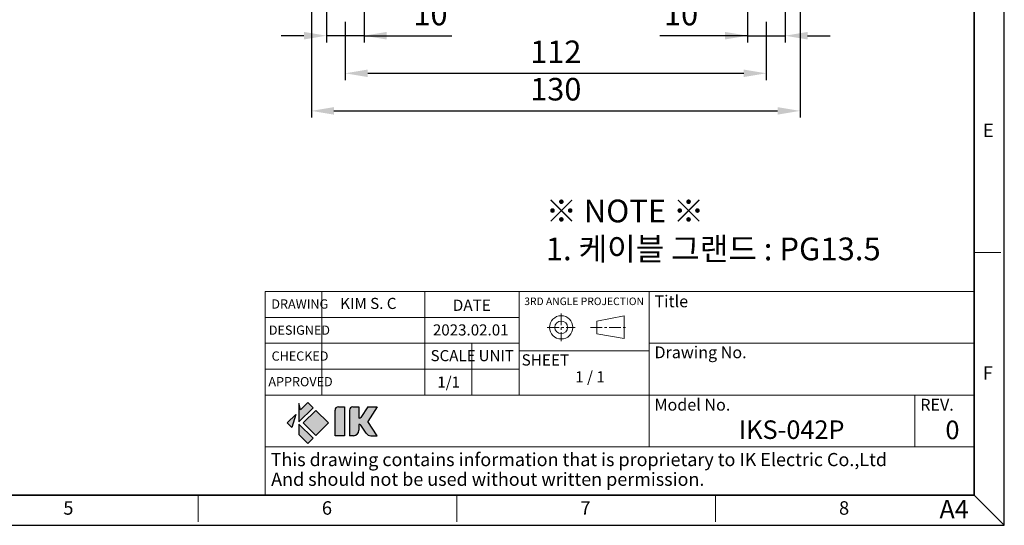
# Model space of a CAD drawing. Units: millimetres. Extents: x 72 to 657, y 88 to 490.
# Drawn here: x 395 to 657, y 88 to 222 of the extents above; entities that cross this region are included whole.
import ezdxf
from ezdxf.enums import TextEntityAlignment as Align

# ---------------------------------------------------------------- set-up
doc = ezdxf.new("R2010")
doc.units = ezdxf.units.MM
doc.linetypes.add('CENTER', pattern=[50.8, 31.75, -6.35, 6.35, -6.35])
for name, color, linetype, lineweight in [('OUT_LINE', 3, 'Continuous', 35), ('도면외곽선', 3, 'Continuous', 35), ('문자', 2, 'Continuous', 20), ('외형선', 7, 'Continuous', 25), ('중심선', 1, 'CENTER', 18), ('치수선', 2, 'Continuous', 13)]:
    doc.layers.add(name, color=color, linetype=linetype, lineweight=lineweight)
doc.styles.add('Annotative', font='gulim.ttc')
doc.styles.get("Standard").update_dxf_attribs({"font": 'BareunDotumPro1.ttf'})
doc.styles.add('굴림', font='gulim.ttc')
doc.styles.add('굴림체', font='gulim.ttc')
doc.dimstyles.new('외형도 도면', dxfattribs={"dimscale": 6, "dimtxt": 1, "dimasz": 1, "dimexe": 0.3, "dimexo": 0.625, "dimgap": 0.3, "dimtad": 1, "dimdsep": 46, "dimtxsty": 'Standard', "dimcen": 0, "dimclrd": 256, "dimclre": 256, "dimclrt": 256, "dimazin": 2, "dimtfac": 1, "dimtmove": 0, "dimatfit": 3, "dimfxl": 0, "dimarcsym": 0})

# ---------------------------------------------------------------- blocks, each defined once
blk = doc.blocks.new('*D130')
at = {"layer": 'Defpoints', "color": 0}
for p in [(481.56, 225.21), (593.56, 225.21), (593.56, 207.76)]:
    blk.add_point(p, dxfattribs=at)
at = {"layer": '치수선', "lineweight": -2}
for p, q in [((481.56, 221.46), (481.56, 205.96)), ((593.56, 221.46), (593.56, 205.96)), ((487.56, 207.76), (587.56, 207.76))]:
    blk.add_line(p, q, dxfattribs=at)
at = {"layer": '치수선'}
for points in [[(487.56, 208.76), (487.56, 206.76), (481.56, 207.76)], [(587.56, 206.76), (587.56, 208.76), (593.56, 207.76)]]:
    blk.add_solid(points, dxfattribs=at)
at = {"layer": '치수선', "insert": (537.56, 212.7), "char_height": 6, "attachment_point": 5}
blk.add_mtext('112', dxfattribs=at)
blk = doc.blocks.new('*D131')
at = {"layer": 'Defpoints', "color": 0}
for p in [(476.56, 228.21), (486.56, 228.21), (476.56, 217.76)]:
    blk.add_point(p, dxfattribs=at)
at = {"layer": '치수선', "lineweight": -2}
for p, q in [((476.56, 224.46), (476.56, 215.96)), ((486.56, 224.46), (486.56, 215.96)), ((470.56, 217.76), (464.56, 217.76)), ((486.56, 217.76), (476.56, 217.76)), ((486.56, 217.76), (509.92, 217.76)), ((492.56, 217.76), (498.56, 217.76))]:
    blk.add_line(p, q, dxfattribs=at)
at = {"layer": '치수선'}
for points in [[(470.56, 216.76), (470.56, 218.76), (476.56, 217.76)], [(492.56, 218.76), (492.56, 216.76), (486.56, 217.76)]]:
    blk.add_solid(points, dxfattribs=at)
at = {"layer": '치수선', "insert": (504.24, 222.75), "char_height": 6, "attachment_point": 5}
blk.add_mtext('10', dxfattribs=at)
blk = doc.blocks.new('*D132')
at = {"layer": 'Defpoints', "color": 0}
for p in [(472.56, 228.21), (602.56, 228.21), (602.56, 197.76)]:
    blk.add_point(p, dxfattribs=at)
at = {"layer": '치수선', "lineweight": -2}
for p, q in [((472.56, 224.46), (472.56, 195.96)), ((602.56, 224.46), (602.56, 195.96)), ((478.56, 197.76), (596.56, 197.76))]:
    blk.add_line(p, q, dxfattribs=at)
at = {"layer": '치수선'}
for points in [[(478.56, 198.76), (478.56, 196.76), (472.56, 197.76)], [(596.56, 196.76), (596.56, 198.76), (602.56, 197.76)]]:
    blk.add_solid(points, dxfattribs=at)
at = {"layer": '치수선', "insert": (537.56, 202.75), "char_height": 6, "attachment_point": 5}
blk.add_mtext('130', dxfattribs=at)
blk = doc.blocks.new('*D135')
at = {"layer": 'Defpoints', "color": 0}
for p in [(588.56, 228.21), (598.56, 228.21), (598.56, 217.76)]:
    blk.add_point(p, dxfattribs=at)
at = {"layer": '치수선', "lineweight": -2}
for p, q in [((588.56, 224.46), (588.56, 215.96)), ((598.56, 224.46), (598.56, 215.96)), ((588.56, 217.76), (565.2, 217.76)), ((582.56, 217.76), (576.56, 217.76)), ((588.56, 217.76), (598.56, 217.76)), ((604.56, 217.76), (610.56, 217.76))]:
    blk.add_line(p, q, dxfattribs=at)
at = {"layer": '치수선'}
for points in [[(582.56, 216.76), (582.56, 218.76), (588.56, 217.76)], [(604.56, 218.76), (604.56, 216.76), (598.56, 217.76)]]:
    blk.add_solid(points, dxfattribs=at)
at = {"layer": '치수선', "insert": (570.88, 222.75), "char_height": 6, "attachment_point": 5}
blk.add_mtext('10', dxfattribs=at)
blk = doc.blocks.new('사외도')
at = {"layer": 'Defpoints'}
blk.add_lwpolyline([(0, 0), (297, 0), (297, 204.66), (0, 204.66)], close=True, dxfattribs=at)
at = {"layer": '도면외곽선'}
for p, q in [((292.91, 4.09), (292.91, 200.57)), ((13.47, 4.09), (292.91, 4.09))]:
    blk.add_line(p, q, dxfattribs=at)
at = {"layer": '중심선', "ltscale": 0.05}
for p, q in [((237.14, 28.62), (237.14, 24.86)), ((235.26, 26.74), (239.02, 26.74)), ((241.09, 26.74), (246.14, 26.74))]:
    blk.add_line(p, q, dxfattribs=at)
at = {"layer": '치수선'}
for p, q in [((296.55, 36.84), (292.91, 36.84)), ((197.15, 4.09), (197.15, 31.59)), ((292.91, 31.59), (197.15, 31.59)), ((204.81, 31.59), (204.81, 17.59)), ((218.7, 31.59), (218.7, 17.59)), ((231.47, 31.59), (231.47, 25.57)), ((249.02, 31.59), (249.02, 25.57)), ((197.15, 28.09), (231.47, 28.09)), ((245.63, 28.31), (241.97, 27.6)), ((245.63, 25.24), (245.63, 28.31)), ((241.97, 27.6), (241.97, 25.88)), ((231.47, 25.57), (231.47, 17.59)), ((241.97, 25.88), (245.63, 25.24)), ((249.02, 25.57), (249.02, 17.59)), ((197.15, 24.59), (231.47, 24.59)), ((225.08, 24.59), (225.08, 17.59)), ((249.02, 24.59), (292.91, 24.59)), ((231.47, 23.58), (249.02, 23.58)), ((197.15, 21.09), (231.47, 21.09)), ((197.15, 18.88), (197.15, 11.88)), ((197.15, 17.59), (249.02, 17.59)), ((292.91, 17.59), (197.15, 17.59)), ((249.02, 17.59), (249.02, 10.59)), ((249.02, 17.59), (292.91, 17.59)), ((284.93, 17.59), (284.93, 10.59)), ((292.91, 10.59), (197.15, 10.59)), ((188.12, 0.45), (188.12, 4.09)), ((223.05, 0.45), (223.05, 4.09)), ((257.98, 0.45), (257.98, 4.09)), ((292.91, 4.09), (297, 0))]:
    blk.add_line(p, q, dxfattribs=at)
for radius in [1.57, 0.86]:
    blk.add_circle((237.14, 26.74), radius, dxfattribs=at)
at = {"style": '굴림'}
for s, p in [('This drawing contains information that is proprietary to IK Electric Co.,Ltd', (197.89, 7.99)), ('And should not be used without written permission.', (197.96, 5.33))]:
    blk.add_text(s, height=1.7791, dxfattribs=at).set_placement(p)
at = {"layer": '문자', "style": '굴림'}
blk.add_text('1/1', height=1.497, dxfattribs=at).set_placement((220.41, 18.6))
at = {"layer": '치수선'}
for s, height, style, p in [('E', 1.82, '굴림체', (294.11, 52.44)), ('Title ', 1.596, '굴림', (249.74, 29.46)), ('Drawing No.', 1.5956, '굴림', (249.74, 22.57)), ('F', 1.82, '굴림체', (294.08, 19.66)), ('Model No.', 1.596, '굴림', (249.74, 15.49)), ('REV.', 1.596, '굴림', (285.65, 15.49)), ('5', 1.82, '굴림체', (169.88, 1.43)), ('6', 1.82, '굴림체', (204.81, 1.43)), ('7', 1.82, '굴림체', (239.74, 1.43)), ('8', 1.82, '굴림체', (274.67, 1.43))]:
    blk.add_text(s, height=height, dxfattribs=dict(at, style=style)).set_placement(p)
for s, insert, char_height, width, attachment_point, style in [('{\\C2;3RD ANGLE PROJECTION}', (240.24, 30.26), 1.0212, 17.5553, 5, '굴림'), ('DRAWING', (197.99, 30.52), 1.247, 7.2957, 1, '굴림체'), ('{\\C2;DATE}', (225.07, 29.73), 1.52, 12.1595, 5, '굴림'), ('DESIGNED', (197.65, 26.99), 1.247, 7.2957, 1, '굴림체'), ('CHECKED', (198.02, 23.49), 1.247, 7.2957, 1, '굴림체'), ('SCALE', (219.5, 23.67), 1.497, 6.0798, 1, '굴림체'), ('{\\fGulim|b0|i0|c129|p50;\\C2;UNIT}', (225.99, 23.67), 1.4967, 6.0798, 1, '굴림체'), ('{\\C2;SHEET}', (235.01, 22.34), 1.5196, 4.9189, 5, '굴림'), ('APPROVED', (197.59, 20.03), 1.247, 7.2957, 1, '굴림체')]:
    blk.add_mtext(s, dxfattribs=dict(at, insert=insert, char_height=char_height, width=width, attachment_point=attachment_point, style=style))
blk = doc.blocks.new('logo')
at = {"layer": '외형선'}
h = blk.add_hatch(color=256, dxfattribs=at)
h.dxf.hatch_style = 1
h.paths.add_polyline_path([(26.41, -13.68), (21.7, -8.97), (14.96, -15.7), (13.7, -9.97), (13.7, -26.39)])
h = blk.add_hatch(color=256, dxfattribs=at)
h.dxf.hatch_style = 1
h.paths.add_polyline_path([(17.57, -27.47), (28.88, -38.78), (40.2, -27.47), (28.88, -16.16)])
h = blk.add_hatch(color=256, dxfattribs=at)
h.dxf.hatch_style = 1
h.paths.add_polyline_path([(54.7, -12.97), (49.2, -12.97, 0.414214), (46.2, -15.97), (46.2, -38.97), (54.7, -38.97)])
h = blk.add_hatch(color=256, dxfattribs=at)
h.dxf.hatch_style = 1
h.paths.add_polyline_path([(67.7, -28.97), (68.62, -28.97, -0.253139), (69.45, -29.42), (74.22, -36.71, 0.253139), (78.4, -38.97), (84.2, -38.97), (75.7, -25.97), (84.2, -12.97), (75.7, -12.97), (69.45, -22.52, -0.253139), (68.62, -22.97), (67.7, -22.97), (67.7, -12.97), (62.2, -12.97, 0.414214), (59.2, -15.97), (59.2, -38.97), (62.7, -38.97, 0.414214), (67.7, -33.97)])
h = blk.add_hatch(color=256, dxfattribs=at)
h.dxf.hatch_style = 1
h.paths.add_polyline_path([(3.2, -27.47), (7.33, -31.61), (10.78, -19.89)])
h = blk.add_hatch(color=256, dxfattribs=at)
h.dxf.hatch_style = 1
h.paths.add_polyline_path([(21.7, -45.97), (26.41, -41.26), (13.7, -28.55), (13.7, -37.97)])
for p, q in [((13.7, -9.97), (13.7, -26.39)), ((14.96, -15.7), (13.7, -9.97)), ((26.41, -13.68), (13.7, -26.39)), ((21.7, -8.97), (14.96, -15.7)), ((17.57, -27.47), (28.88, -16.16)), ((26.41, -13.68), (21.7, -8.97)), ((40.2, -27.47), (28.88, -16.16)), ((46.2, -38.97), (46.2, -15.97)), ((49.2, -12.97), (54.7, -12.97)), ((54.7, -12.97), (54.7, -38.97)), ((59.2, -15.97), (59.2, -38.97)), ((62.2, -12.97), (67.7, -12.97)), ((67.7, -12.97), (67.7, -22.97)), ((75.7, -12.97), (69.45, -22.52)), ((84.2, -12.97), (75.7, -25.97)), ((75.7, -12.97), (84.2, -12.97)), ((10.78, -19.89), (3.2, -27.47)), ((10.78, -19.89), (7.33, -31.61)), ((68.62, -22.97), (67.7, -22.97)), ((84.2, -38.97), (75.7, -25.97)), ((3.2, -27.47), (7.33, -31.61)), ((13.7, -28.55), (13.7, -37.97)), ((13.7, -28.55), (26.41, -41.26)), ((28.88, -38.78), (17.57, -27.47)), ((28.88, -38.78), (40.2, -27.47)), ((67.7, -28.97), (67.7, -33.97)), ((68.62, -28.97), (67.7, -28.97)), ((74.22, -36.71), (69.45, -29.42)), ((13.7, -37.97), (21.7, -45.97)), ((21.7, -45.97), (26.41, -41.26)), ((54.7, -38.97), (46.2, -38.97)), ((62.7, -38.97), (59.2, -38.97)), ((78.4, -38.97), (84.2, -38.97))]:
    blk.add_line(p, q, dxfattribs=at)
for centre, radius, start, end in [((49.2, -15.97), 3, 90, 180), ((62.2, -15.97), 3, 90, 180), ((68.62, -21.97), 1, 270, 326.82149), ((62.7, -33.97), 5, 270, 0), ((68.62, -29.97), 1, 33.17851, 90), ((78.4, -33.97), 5, 213.17851, 270)]:
    blk.add_arc(centre, radius, start, end, dxfattribs=at)
blk = doc.blocks.new('아이케이 사내도')
at = {"layer": '외형선'}
blk.add_blockref('사외도', (638.89, 2.81), dxfattribs=at)
at = {"layer": '외형선', "xscale": 0.15, "yscale": 0.15, "zscale": 0.15}
blk.add_blockref('logo', (838.55, 20.75), dxfattribs=at)
at = {"layer": '문자', "style": '굴림'}
blk.add_text('A4', height=2.495, dxfattribs=at).set_placement((927.13, 3.74))

msp = doc.modelspace()

# ---------------------------------------------------------------- block references
at = {"layer": 'OUT_LINE', "xscale": 1.969058, "yscale": 1.969058, "zscale": 1.969058}
msp.add_blockref('아이케이 사내도', (-1185.957, 81.982), dxfattribs=at)

# ---------------------------------------------------------------- texts
at = {"ltscale": 5, "style": '굴림'}
msp.add_text('IKS-042P', height=4.9301, dxfattribs=at).set_placement((600.309, 110.484), align=Align.CENTER)
at = {"layer": '문자', "color": 7, "style": '굴림'}
for s, p in [('KIM S. C', (480.227, 145.061)), ('2023.02.01', (504.871, 138.01)), ('1 / 1', (542.736, 125.528))]:
    msp.add_text(s, height=2.9542, dxfattribs=at).set_placement(p)
at = {"layer": '치수선', "color": 7, "ltscale": 5, "style": '굴림체'}
msp.add_text('0', height=4.93, dxfattribs=at).set_placement((641.21, 110.424))
at = {"layer": '치수선', "insert": (534.916, 174.154), "char_height": 6.04968, "width": 112.82095, "attachment_point": 1, "style": 'Annotative'}
msp.add_mtext('※ NOTE ※ \\P1. 케이블 그랜드 : PG13.5', dxfattribs=at)

# ---------------------------------------------------------------- dimensions: what is measured, and where the dimension line sits
at = {"layer": '치수선'}
for base, p1, p2, picture, middle in [((476.564, 217.762), (486.564, 228.208), (476.564, 228.208), '*D131', (504.244, 217.762)), ((602.564, 197.762), (472.564, 228.208), (602.564, 228.208), '*D132', (537.564, 197.762)), ((598.564, 217.762), (588.564, 228.208), (598.564, 228.208), '*D135', (570.884, 217.762)), ((593.564, 207.762), (481.564, 225.208), (593.564, 225.208), '*D130', (537.564, 207.762))]:
    dim = msp.add_linear_dim(base=base, p1=p1, p2=p2, dimstyle='외형도 도면', dxfattribs=at)
    dim.commit()
    dim.dimension.update_dxf_attribs({"geometry": picture, "text_midpoint": middle, "dimtype": 160})

doc.saveas('drawing.dxf')
